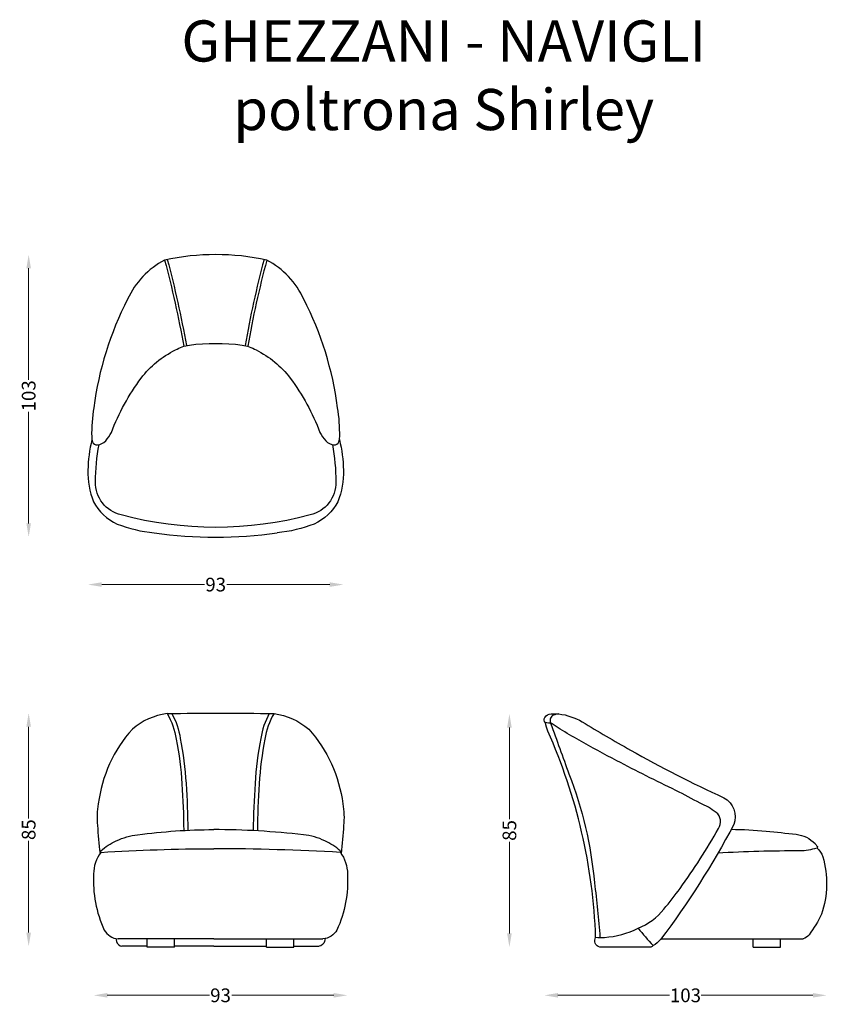
# Model space of a CAD drawing. Units: millimetres. Extents: x -77 to 218, y -175 to 184.
import ezdxf

# ---------------------------------------------------------------- set-up
doc = ezdxf.new("R2010")
doc.units = ezdxf.units.MM
for name, color, linetype in [('2d fianco', 7, 'Continuous'), ('2d fronte', 7, 'Continuous'), ('2d pianta', 7, 'Continuous'), ('Testo', 7, 'Continuous')]:
    doc.layers.add(name, color=color, linetype=linetype)
doc.layers.add('Quote', color=6, linetype='Continuous', lineweight=13)
doc.styles.add('arial', font='arial.ttf')
doc.styles.add('ROMANS', font='arial.ttf')
doc.dimstyles.new('1-1', dxfattribs={"dimtxt": 10, "dimasz": 10, "dimexe": 10, "dimexo": 50, "dimgap": 1, "dimtad": 0, "dimdec": 0, "dimzin": 0, "dimtxsty": 'ROMANS', "dimcen": 0.09, "dimclrd": 256, "dimclre": 256, "dimclrt": 256, "dimadec": 0, "dimazin": 0, "dimtfac": 1, "dimtdec": 0, "dimtix": 1, "dimtofl": 0, "dimtmove": 1, "dimatfit": 0, "dimldrblk": 'NONE', "dimfxl": 1, "dimtolj": 1, "dimtzin": 0, "dimlwd": -1, "dimlwe": -1, "dimarcsym": 0})

# ---------------------------------------------------------------- blocks, each defined once
blk = doc.blocks.new('*D2')
at = {"layer": 'Defpoints', "color": 0, "transparency": 16777216}
for p in [(-52.38, 19.65), (40.8, 19.65), (40.8, -22.03)]:
    blk.add_point(p, dxfattribs=at)
at = {"layer": 'Quote', "transparency": 16777216}
for p, q in [((-47.38, -22.03), (-9.87, -22.03)), ((35.8, -22.03), (-1.71, -22.03))]:
    blk.add_line(p, q, dxfattribs=at)
for points in [[(-47.38, -21.19), (-47.38, -22.86), (-52.38, -22.03)], [(35.8, -21.19), (35.8, -22.86), (40.8, -22.03)]]:
    blk.add_solid(points, dxfattribs=at)
at = {"layer": 'Quote', "transparency": 16777216, "insert": (-5.79, -22.03), "char_height": 5, "attachment_point": 5, "style": 'ROMANS'}
blk.add_mtext('\\A1;93', dxfattribs=at)
blk = doc.blocks.new('_None')
blk = doc.blocks.new('*D3')
at = {"layer": 'Defpoints', "color": 0, "transparency": 16777216}
for p in [(-5.79, 98.29), (-74.03, -4.72), (-0.88, -4.72)]:
    blk.add_point(p, dxfattribs=at)
at = {"layer": 'Quote', "transparency": 16777216}
for p, q in [((-74.03, 93.29), (-74.03, 52.58)), ((-74.03, 0.28), (-74.03, 41))]:
    blk.add_line(p, q, dxfattribs=at)
for points in [[(-74.86, 93.29), (-73.19, 93.29), (-74.03, 98.29)], [(-74.86, 0.28), (-73.19, 0.28), (-74.03, -4.72)]]:
    blk.add_solid(points, dxfattribs=at)
at = {"layer": 'Quote', "transparency": 16777216, "insert": (-74.03, 46.79), "char_height": 5, "attachment_point": 5, "rotation": 90, "style": 'ROMANS'}
blk.add_mtext('\\A1;103', dxfattribs=at)
blk = doc.blocks.new('*D4')
at = {"layer": 'Defpoints', "color": 0, "transparency": 16777216}
for p in [(-50.33, -127.51), (42.29, -127.51), (42.29, -171.8)]:
    blk.add_point(p, dxfattribs=at)
at = {"layer": 'Quote', "transparency": 16777216}
for p, q in [((-45.33, -171.8), (-8.1, -171.8)), ((37.29, -171.8), (0.06, -171.8))]:
    blk.add_line(p, q, dxfattribs=at)
for points in [[(-45.33, -170.96), (-45.33, -172.63), (-50.33, -171.8)], [(37.29, -170.96), (37.29, -172.63), (42.29, -171.8)]]:
    blk.add_solid(points, dxfattribs=at)
at = {"layer": 'Quote', "transparency": 16777216, "insert": (-4.02, -171.8), "char_height": 5, "attachment_point": 5, "style": 'ROMANS'}
blk.add_mtext('\\A1;93', dxfattribs=at)
blk = doc.blocks.new('*D5')
at = {"layer": 'Defpoints', "color": 0, "transparency": 16777216}
for p in [(-4.02, -68.89), (-74.03, -153.91), (-4.02, -153.91)]:
    blk.add_point(p, dxfattribs=at)
at = {"layer": 'Quote', "transparency": 16777216}
for p, q in [((-74.03, -73.89), (-74.03, -107.29)), ((-74.03, -148.91), (-74.03, -115.5))]:
    blk.add_line(p, q, dxfattribs=at)
for points in [[(-74.86, -73.89), (-73.19, -73.89), (-74.03, -68.89)], [(-74.86, -148.91), (-73.19, -148.91), (-74.03, -153.91)]]:
    blk.add_solid(points, dxfattribs=at)
at = {"layer": 'Quote', "transparency": 16777216, "insert": (-74.03, -111.4), "char_height": 5, "attachment_point": 5, "rotation": 90, "style": 'ROMANS'}
blk.add_mtext('\\A1;85', dxfattribs=at)
blk = doc.blocks.new('*D6')
at = {"layer": 'Defpoints', "color": 0, "transparency": 16777216}
for p in [(116.58, -69.15, 47.66), (101.38, -154.21), (195.27, -154.21)]:
    blk.add_point(p, dxfattribs=at)
at = {"layer": 'Quote', "transparency": 16777216}
for p, q in [((101.38, -74.15), (101.38, -107.57)), ((101.38, -149.21), (101.38, -115.78))]:
    blk.add_line(p, q, dxfattribs=at)
for points in [[(100.54, -74.15), (102.21, -74.15), (101.38, -69.15)], [(100.54, -149.21), (102.21, -149.21), (101.38, -154.21)]]:
    blk.add_solid(points, dxfattribs=at)
at = {"layer": 'Quote', "transparency": 16777216, "insert": (101.38, -111.68), "char_height": 5, "attachment_point": 5, "rotation": 90, "style": 'ROMANS'}
blk.add_mtext('\\A1;85', dxfattribs=at)
blk = doc.blocks.new('*D7')
at = {"layer": 'Defpoints', "color": 0, "transparency": 16777216}
for p in [(114.1, -71.49, 47.66), (217.11, -131.78, 41), (217.11, -171.8)]:
    blk.add_point(p, dxfattribs=at)
at = {"layer": 'Quote', "transparency": 16777216}
for p, q in [((119.1, -171.8), (159.82, -171.8)), ((212.11, -171.8), (171.39, -171.8))]:
    blk.add_line(p, q, dxfattribs=at)
for points in [[(119.1, -170.96), (119.1, -172.63), (114.1, -171.8)], [(212.11, -170.96), (212.11, -172.63), (217.11, -171.8)]]:
    blk.add_solid(points, dxfattribs=at)
at = {"layer": 'Quote', "transparency": 16777216, "insert": (165.61, -171.8), "char_height": 5, "attachment_point": 5, "style": 'ROMANS'}
blk.add_mtext('\\A1;103', dxfattribs=at)
blk = doc.blocks.new('poltronaShirley-pianta')
at = {"layer": '2d pianta'}
blk.add_lwpolyline([(9.61, 18.36, -0.094953), (14.71, 16.54, -0.117436), (27.18, 6.3, -0.067116), (38.05, -13.49, 0.024492), (38.05, -13.49, 0.067879), (40.14, -16.6, 0.178373), (43.16, -18.02, 0.385383), (44.92, -16.95, 0.08111), (45.24, -15.16, 0.045116), (44.49, -4.49, 0.08605), (32.15, 35.05, 0.165482), (18.64, 49.32, 0.107794), (-18.64, 49.32, 0.165482), (-32.15, 35.05, 0.08605), (-44.49, -4.49, 0.045116), (-45.24, -15.16, 0.08111), (-44.92, -16.95, 0.385383), (-43.16, -18.02, 0.178373), (-40.14, -16.6, 0.067879), (-38.05, -13.49, 0.024492), (-38.05, -13.49, -0.067116), (-27.18, 6.3, -0.117436), (-14.71, 16.54, -0.094953), (-9.61, 18.36, -0.058578)], format="xyb", close=True, dxfattribs=at)
for points in [[(-18.64, 49.32, -0.021657), (-11.68, 17.88, -0.021081)], [(-17.65, 49.5, -0.021548), (-10.71, 18.14, -0.020973)], [(17.65, 49.5, 0.021548), (10.71, 18.14, 0.020973)], [(18.64, 49.32, 0.021657), (11.68, 17.88, 0.021081)], [(-45.14, -16.14, 0.058448), (-46.59, -27.32, 0.105443), (-44.6, -38.77, 0.155963), (-35.98, -46.91, 0.06605), (-22.46, -50.14, 0.068829), (22.46, -50.14)], [(42.56, -17.93, -0.048766), (43.83, -31.53, -0.359663), (34.45, -43.58, -0.132181), (-34.45, -43.58, -0.359663), (-43.83, -31.53, -0.048766), (-42.56, -17.93)], [(45.14, -16.14, -0.058448), (46.59, -27.32, -0.105443), (44.6, -38.77, -0.155963), (35.98, -46.91, -0.06605), (22.46, -50.14)]]:
    blk.add_lwpolyline(points, format="xyb", dxfattribs=at)
blk = doc.blocks.new('poltronaShirley-fronte')
at = {"layer": '2d fronte'}
for points in [[(-19.51, 85.12, 0.148911), (-32.18, 79.47, 0.15275), (-44.59, 52.24, 0.069532), (-44.91, 44.34, 0.011066), (-43.96, 34.16, 0.011066)], [(-19.51, 85.12, -0.010234), (19.51, 85.12, -0.004499)], [(-19.51, 85.12, -0.100543), (-16.18, 75.85, -0.033555), (-14.1, 59.5, -0.015582), (-13.44, 42.53, -0.015582)], [(-17.79, 85.15, -0.091796), (-14.7, 76.11, -0.033467), (-12.6, 59.6, -0.015518), (-11.94, 42.61, -0.015518)], [(17.79, 85.15, 0.091796), (14.7, 76.11, 0.033467), (12.6, 59.6, 0.015654), (11.94, 42.46, 0.015654)], [(19.51, 85.12, 0.100543), (16.18, 75.85, 0.033555), (14.1, 59.5, 0.015724), (13.44, 42.38, 0.015724)], [(19.51, 85.12, -0.148911), (32.18, 79.47, -0.15275), (44.59, 52.24, -0.069532), (44.91, 44.34, -0.011066), (43.96, 34.16, -0.011066)], [(-43.71, 34.51, -0.363492), (-43.66, 35.06, -0.086904), (-38.04, 38.73, -0.092557), (-30.25, 40.92, -0.034247), (-2.5, 42.83, -0.029037)], [(43.71, 34.51, 0.363492), (43.66, 35.06, 0.086904), (38.04, 38.73, 0.092557), (30.25, 40.92, 0.029037), (-2.5, 42.83, 0.029037)], [(-43.71, 34.51, 0.160283), (-46.31, 26.69, 0.122459), (-42.44, 6.2, 0.249943), (-37.37, 3, 1.434621)], [(-43.71, 34.51, -0.016213), (-2.5, 35.85, -0.013861)], [(43.71, 34.51, 0.01446), (-2.5, 35.85, 0.013861)], [(43.71, 34.51, -0.160283), (46.31, 26.69, -0.122459), (42.44, 6.2, -0.249943), (37.37, 3, -1.434621)], [(-38.22, 3.12, 0.001162), (-37.95, 2.08, 0.303341), (-35.97, 0.3, 0.303341)], [(38.22, 3.12, -0.001162), (37.95, 2.08, -0.303341), (35.97, 0.3, -0.303341)]]:
    blk.add_lwpolyline(points, format="xyb", dxfattribs=at)
for points in [[(-2.5, 3), (-37.37, 3)], [(-26.78, 0.3), (-35.97, 0.3)], [(-26.78, 0), (-26.78, 3)], [(-16.78, 0), (-26.78, 0)], [(-16.78, 0), (-16.78, 3)], [(-2.5, 0.3), (-16.78, 0.3)], [(-2.5, 3), (37.37, 3)], [(-2.5, 0.3), (16.78, 0.3)], [(16.78, 0), (16.78, 3)], [(16.78, 0), (26.78, 0)], [(26.78, 0), (26.78, 3)], [(26.78, 0.3), (35.97, 0.3)]]:
    blk.add_lwpolyline(points, dxfattribs=at)
blk = doc.blocks.new('poltronaShirley-fianco')
at = {"layer": '2d fianco'}
for points in [[(-9.32, 0, -0.51608), (-10.81, 3.55, 0.09609), (-28.28, 78.77, -0.043776), (-29.15, 81.75, -0.292393), (-29.38, 83.76, -0.225973), (-27.08, 85.06, -0.022378), (-24.21, 85.02, -0.100908), (-15.76, 82.16, 0.009129), (1.88, 71.84, 0.022156), (35.98, 54.46, -0.382106), (39.55, 44.66, -0.040441), (12.87, 2.77, -0.097198), (10.14, 0.54, -0.156248), (9.32, 0), (-9.32, 0)], [(-24.21, 85.02, 0.076926), (-26.18, 84.57, 0.198491), (-27.25, 83.53, 0.157592), (-27.27, 81.6, -0.001731), (-20.56, 63.13, -0.070428), (-11.26, 23.47, -0.013317), (-9.23, 3.53, -0.013317)], [(-10.8, 3.56, 0.018382), (-7.6, 3.55, 0.107665), (4.67, 6.93, 0.135405), (14.05, 13.84, 0.021017), (19.98, 21.42, 0.027547), (34.02, 43.22, 0.387836), (33.14, 49.13, 0.057963), (27.3, 52.46, 0.002247), (18.5, 57.11, -0.006925), (-3.1, 67.94, -0.012112), (-16.81, 75.5, -0.02696), (-23.75, 79.51, -0.055418), (-26.67, 81.44, 0.109084), (-26.99, 81.6, 0.01063), (-29.15, 81.75, -1.617768)], [(38.63, 42.95, -0.025087), (51.42, 42.23, -0.008664), (62.34, 41.12, -0.169413), (69.23, 37.76, -0.059837), (69.93, 36.8, -0.721741), (69.83, 36.04)], [(69.83, 36.04, -0.0603), (63.71, 35.04, 0.016539), (33.77, 34.23, 0.014809)], [(70, 36.12, -0.105432), (72.09, 32.95, -0.15365), (71.59, 11.99, -0.046328), (67.1, 4.51, -0.157897), (64.87, 3, -0.157897)], [(4.64, 6.92, 0.014584), (10.14, 0.54)]]:
    blk.add_lwpolyline(points, format="xyb", dxfattribs=at)
for points in [[(-11.06, 3), (-11.06, 3)], [(13.05, 3), (64.87, 3)], [(46.61, 0), (46.61, 3)], [(46.61, 0), (56.61, 0)], [(56.61, 0), (56.61, 3)]]:
    blk.add_lwpolyline(points, dxfattribs=at)

msp = doc.modelspace()

# ---------------------------------------------------------------- block references
at = {"layer": '2d fianco'}
msp.add_blockref('poltronaShirley-fianco', (143.66, -154.21), dxfattribs=at)
at = {"layer": '2d fronte'}
msp.add_blockref('poltronaShirley-fronte', (-4.02, -154.21), dxfattribs=at)
at = {"layer": '2d pianta'}
msp.add_blockref('poltronaShirley-pianta', (-5.79, 46.97), dxfattribs=at)

# ---------------------------------------------------------------- texts
at = {"layer": 'Testo', "linetype": 'Continuous', "insert": (77.42, 183.69), "char_height": 15, "attachment_point": 2, "style": 'arial'}
msp.add_mtext_dynamic_manual_height_columns('GHEZZANI - NAVIGLI\\Ppoltrona Shirley', width=247.0611, gutter_width=1, heights=[0], dxfattribs=at)

# ---------------------------------------------------------------- dimensions: what is measured, and where the dimension line sits
at = {"layer": 'Quote'}
for base, p1, p2, picture, middle in [((-74.03, -4.72), (-5.79, 98.29), (-0.88, -4.72), '*D3', (-74.03, 46.79)), ((-74.03, -153.91), (-4.02, -68.89), (-4.02, -153.91), '*D5', (-74.03, -111.4)), ((101.38, -154.21), (116.58, -69.15, 47.66), (195.27, -154.21), '*D6', (101.38, -111.68))]:
    dim = msp.add_linear_dim(base=base, p1=p1, p2=p2, angle=90, dimstyle='1-1', override={"dimscale": 0.5, "dimse1": 1, "dimse2": 1}, dxfattribs=at)
    dim.commit()
    dim.dimension.update_dxf_attribs({"geometry": picture, "text_midpoint": middle})
for base, p1, p2, picture, middle in [((40.8, -22.03), (-52.38, 19.65), (40.8, 19.65), '*D2', (-5.79, -22.03)), ((217.11, -171.8), (114.1, -71.49, 47.66), (217.11, -131.78, 41), '*D7', (165.61, -171.8)), ((42.29, -171.8), (-50.33, -127.51), (42.29, -127.51), '*D4', (-4.02, -171.8))]:
    dim = msp.add_linear_dim(base=base, p1=p1, p2=p2, dimstyle='1-1', override={"dimscale": 0.5, "dimse1": 1, "dimse2": 1}, dxfattribs=at)
    dim.commit()
    dim.dimension.update_dxf_attribs({"geometry": picture, "text_midpoint": middle})

doc.saveas('drawing.dxf')
